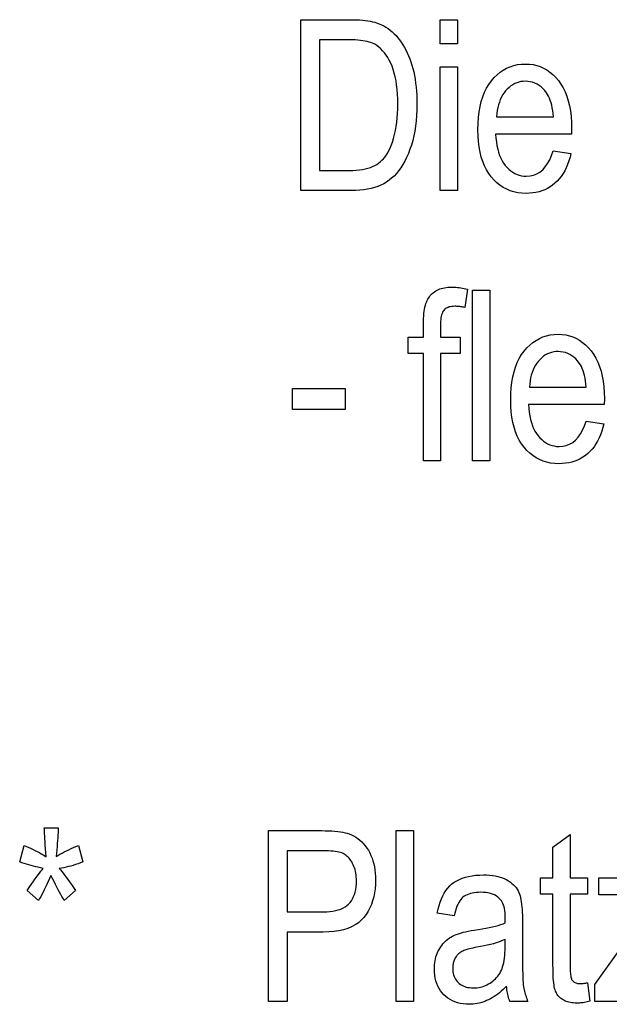
# Model space of a CAD drawing. Extents: x 81 to 402, y 18 to 270.
# Drawn here: x 187 to 199, y 33 to 54 of the extents above; entities that cross this region are included whole.
import ezdxf

# ---------------------------------------------------------------- set-up
doc = ezdxf.new("R2010")
doc.units = 0
doc.layers.get('0').update_dxf_attribs({"linetype": 'CONTINUOUS'})

msp = doc.modelspace()

# ---------------------------------------------------------------- linework, layer by layer
at = {"color": 7}
for points in [[(193.096, 50.115), (193.096, 53.615), (194.087, 53.615), (194.159, 53.614), (194.227, 53.612), (194.292, 53.609), (194.353, 53.604), (194.41, 53.598), (194.465, 53.591), (194.515, 53.583), (194.562, 53.573), (194.606, 53.562), (194.646, 53.55), (194.695, 53.532), (194.743, 53.511), (194.79, 53.488), (194.835, 53.461), (194.88, 53.432), (194.922, 53.4), (194.964, 53.365), (195.004, 53.328), (195.043, 53.288), (195.08, 53.245), (195.116, 53.199), (195.15, 53.151), (195.183, 53.101), (195.214, 53.048), (195.244, 52.994), (195.272, 52.936), (195.298, 52.877), (195.322, 52.815), (195.345, 52.751), (195.367, 52.685), (195.386, 52.616), (195.404, 52.545), (195.419, 52.471), (195.432, 52.394), (195.444, 52.316), (195.453, 52.234), (195.46, 52.15), (195.465, 52.064), (195.468, 51.975), (195.469, 51.884), (195.468, 51.767), (195.462, 51.653), (195.454, 51.543), (195.441, 51.437), (195.426, 51.334), (195.407, 51.235), (195.384, 51.14), (195.358, 51.048), (195.328, 50.96), (195.295, 50.875), (195.259, 50.795), (195.221, 50.719), (195.182, 50.648), (195.14, 50.582), (195.096, 50.521), (195.05, 50.465), (195.002, 50.413), (194.953, 50.367), (194.901, 50.325), (194.847, 50.288), (194.791, 50.255), (194.731, 50.225), (194.668, 50.199), (194.602, 50.177), (194.532, 50.158), (194.459, 50.142), (194.382, 50.13), (194.302, 50.121), (194.219, 50.116), (194.132, 50.115)], [(195.947, 53.12), (195.947, 53.615), (196.298, 53.615), (196.298, 53.12)], [(193.476, 50.528), (194.087, 50.528), (194.159, 50.529), (194.228, 50.532), (194.293, 50.538), (194.354, 50.547), (194.412, 50.558), (194.467, 50.571), (194.517, 50.587), (194.564, 50.605), (194.608, 50.625), (194.648, 50.648), (194.685, 50.674), (194.721, 50.702), (194.755, 50.734), (194.787, 50.768), (194.817, 50.805), (194.845, 50.846), (194.872, 50.889), (194.897, 50.935), (194.92, 50.984), (194.942, 51.036), (194.968, 51.109), (194.991, 51.184), (195.011, 51.262), (195.029, 51.343), (195.044, 51.427), (195.056, 51.514), (195.066, 51.603), (195.072, 51.695), (195.076, 51.791), (195.078, 51.888), (195.076, 51.993), (195.072, 52.092), (195.065, 52.187), (195.055, 52.278), (195.042, 52.364), (195.026, 52.445), (195.007, 52.522), (194.985, 52.594), (194.961, 52.662), (194.933, 52.725), (194.904, 52.784), (194.872, 52.839), (194.839, 52.89), (194.805, 52.936), (194.768, 52.979), (194.73, 53.018), (194.691, 53.053), (194.65, 53.083), (194.607, 53.11), (194.562, 53.132), (194.53, 53.145), (194.494, 53.157), (194.454, 53.168), (194.411, 53.177), (194.365, 53.184), (194.314, 53.19), (194.26, 53.195), (194.203, 53.199), (194.142, 53.201), (194.077, 53.202), (193.476, 53.202)], [(195.947, 50.115), (195.947, 52.65), (196.298, 52.65), (196.298, 50.115)], [(198.26, 50.931), (198.623, 50.876), (198.604, 50.797), (198.581, 50.722), (198.555, 50.651), (198.527, 50.583), (198.496, 50.52), (198.461, 50.461), (198.424, 50.406), (198.384, 50.354), (198.341, 50.307), (198.295, 50.264), (198.246, 50.225), (198.195, 50.189), (198.142, 50.158), (198.087, 50.132), (198.029, 50.109), (197.969, 50.09), (197.907, 50.076), (197.842, 50.066), (197.775, 50.059), (197.706, 50.057), (197.62, 50.061), (197.536, 50.071), (197.456, 50.087), (197.38, 50.111), (197.307, 50.141), (197.237, 50.178), (197.17, 50.222), (197.107, 50.272), (197.048, 50.329), (196.991, 50.393), (196.939, 50.463), (196.893, 50.539), (196.852, 50.621), (196.816, 50.709), (196.786, 50.802), (196.762, 50.902), (196.743, 51.008), (196.729, 51.12), (196.721, 51.237), (196.718, 51.361), (196.721, 51.489), (196.729, 51.611), (196.743, 51.727), (196.762, 51.836), (196.787, 51.939), (196.817, 52.037), (196.853, 52.127), (196.894, 52.212), (196.941, 52.29), (196.994, 52.362), (197.05, 52.428), (197.11, 52.487), (197.172, 52.538), (197.238, 52.583), (197.306, 52.621), (197.377, 52.652), (197.452, 52.676), (197.529, 52.694), (197.609, 52.704), (197.692, 52.707), (197.771, 52.704), (197.848, 52.694), (197.922, 52.677), (197.993, 52.653), (198.062, 52.623), (198.128, 52.585), (198.191, 52.541), (198.252, 52.49), (198.31, 52.433), (198.365, 52.368), (198.417, 52.297), (198.462, 52.221), (198.503, 52.138), (198.538, 52.049), (198.568, 51.954), (198.592, 51.852), (198.611, 51.745), (198.624, 51.632), (198.632, 51.512), (198.635, 51.387), (198.633, 51.272), (197.081, 51.272), (197.087, 51.189), (197.096, 51.11), (197.108, 51.035), (197.123, 50.964), (197.141, 50.898), (197.162, 50.835), (197.187, 50.777), (197.215, 50.723), (197.245, 50.673), (197.279, 50.628), (197.315, 50.587), (197.353, 50.55), (197.392, 50.517), (197.433, 50.489), (197.475, 50.465), (197.519, 50.445), (197.564, 50.43), (197.611, 50.419), (197.659, 50.413), (197.709, 50.411), (197.786, 50.416), (197.858, 50.431), (197.925, 50.457), (197.987, 50.494), (198.045, 50.541), (198.098, 50.598), (198.145, 50.666), (198.189, 50.744), (198.227, 50.832)], [(197.102, 51.626), (198.263, 51.626), (198.257, 51.69), (198.249, 51.751), (198.24, 51.808), (198.229, 51.863), (198.215, 51.914), (198.2, 51.961), (198.184, 52.005), (198.165, 52.046), (198.144, 52.084), (198.122, 52.118), (198.087, 52.163), (198.05, 52.203), (198.012, 52.238), (197.971, 52.269), (197.929, 52.295), (197.885, 52.316), (197.839, 52.333), (197.791, 52.345), (197.741, 52.352), (197.69, 52.354), (197.643, 52.352), (197.598, 52.346), (197.554, 52.336), (197.512, 52.322), (197.471, 52.305), (197.431, 52.283), (197.393, 52.257), (197.356, 52.228), (197.32, 52.194), (197.286, 52.157), (197.254, 52.116), (197.225, 52.073), (197.199, 52.027), (197.177, 51.978), (197.157, 51.926), (197.14, 51.871), (197.126, 51.814), (197.115, 51.754), (197.107, 51.691)], [(195.603, 44.578), (195.603, 46.779), (195.29, 46.779), (195.29, 47.114), (195.603, 47.114), (195.603, 47.383), (195.604, 47.442), (195.605, 47.497), (195.609, 47.549), (195.613, 47.598), (195.619, 47.644), (195.625, 47.688), (195.633, 47.728), (195.643, 47.765), (195.653, 47.8), (195.665, 47.831), (195.678, 47.86), (195.693, 47.888), (195.708, 47.914), (195.725, 47.939), (195.744, 47.963), (195.763, 47.985), (195.784, 48.005), (195.806, 48.025), (195.83, 48.043), (195.855, 48.059), (195.881, 48.074), (195.909, 48.087), (195.937, 48.099), (195.968, 48.109), (195.999, 48.118), (196.032, 48.125), (196.066, 48.131), (196.101, 48.135), (196.138, 48.137), (196.176, 48.138), (196.206, 48.137), (196.237, 48.136), (196.269, 48.134), (196.301, 48.131), (196.334, 48.127), (196.367, 48.122), (196.401, 48.117), (196.435, 48.11), (196.47, 48.103), (196.505, 48.095), (196.453, 47.72), (196.431, 47.724), (196.409, 47.729), (196.388, 47.732), (196.367, 47.735), (196.346, 47.738), (196.325, 47.74), (196.305, 47.742), (196.285, 47.743), (196.265, 47.744), (196.245, 47.744), (196.215, 47.743), (196.186, 47.741), (196.159, 47.736), (196.133, 47.731), (196.11, 47.723), (196.088, 47.714), (196.068, 47.703), (196.05, 47.691), (196.034, 47.677), (196.02, 47.661), (196.007, 47.644), (195.995, 47.623), (195.985, 47.599), (195.976, 47.572), (195.969, 47.542), (195.962, 47.509), (195.958, 47.473), (195.954, 47.434), (195.952, 47.392), (195.952, 47.348), (195.952, 47.114), (196.357, 47.114), (196.357, 46.779), (195.952, 46.779), (195.952, 44.578)], [(196.608, 44.578), (196.608, 48.078), (196.959, 48.078), (196.959, 44.578)], [(198.931, 45.395), (199.294, 45.34), (199.274, 45.26), (199.252, 45.185), (199.226, 45.114), (199.198, 45.047), (199.167, 44.984), (199.132, 44.924), (199.095, 44.869), (199.055, 44.818), (199.012, 44.771), (198.966, 44.727), (198.917, 44.688), (198.866, 44.653), (198.813, 44.622), (198.758, 44.595), (198.7, 44.572), (198.64, 44.554), (198.578, 44.539), (198.513, 44.529), (198.446, 44.523), (198.377, 44.521), (198.291, 44.524), (198.207, 44.534), (198.127, 44.551), (198.051, 44.574), (197.978, 44.605), (197.908, 44.642), (197.841, 44.685), (197.778, 44.735), (197.719, 44.792), (197.662, 44.856), (197.61, 44.926), (197.564, 45.002), (197.523, 45.084), (197.487, 45.172), (197.457, 45.266), (197.433, 45.366), (197.413, 45.471), (197.4, 45.583), (197.392, 45.701), (197.389, 45.824), (197.392, 45.953), (197.4, 46.074), (197.414, 46.19), (197.433, 46.3), (197.458, 46.403), (197.488, 46.5), (197.524, 46.591), (197.565, 46.675), (197.612, 46.754), (197.665, 46.826), (197.721, 46.891), (197.781, 46.95), (197.843, 47.002), (197.909, 47.047), (197.977, 47.085), (198.048, 47.116), (198.123, 47.14), (198.2, 47.157), (198.28, 47.167), (198.363, 47.171), (198.442, 47.167), (198.519, 47.157), (198.593, 47.14), (198.664, 47.117), (198.733, 47.086), (198.799, 47.049), (198.862, 47.005), (198.923, 46.954), (198.981, 46.896), (199.036, 46.832), (199.087, 46.761), (199.133, 46.684), (199.174, 46.601), (199.209, 46.512), (199.238, 46.417), (199.263, 46.316), (199.282, 46.209), (199.295, 46.095), (199.303, 45.976), (199.306, 45.851), (199.304, 45.736), (197.752, 45.736), (197.758, 45.653), (197.767, 45.573), (197.779, 45.498), (197.794, 45.428), (197.812, 45.361), (197.833, 45.299), (197.858, 45.241), (197.885, 45.187), (197.916, 45.137), (197.95, 45.091), (197.986, 45.05), (198.024, 45.013), (198.063, 44.981), (198.103, 44.952), (198.146, 44.928), (198.189, 44.909), (198.235, 44.894), (198.281, 44.883), (198.33, 44.876), (198.38, 44.874), (198.456, 44.879), (198.528, 44.895), (198.596, 44.921), (198.658, 44.957), (198.716, 45.004), (198.768, 45.061), (198.816, 45.129), (198.859, 45.207), (198.898, 45.296)], [(197.773, 46.089), (198.934, 46.089), (198.928, 46.154), (198.92, 46.214), (198.911, 46.272), (198.9, 46.326), (198.886, 46.377), (198.871, 46.425), (198.854, 46.469), (198.836, 46.51), (198.815, 46.547), (198.793, 46.581), (198.758, 46.626), (198.721, 46.666), (198.683, 46.702), (198.642, 46.732), (198.6, 46.758), (198.556, 46.78), (198.51, 46.796), (198.462, 46.808), (198.412, 46.815), (198.361, 46.818), (198.314, 46.816), (198.269, 46.81), (198.225, 46.8), (198.182, 46.786), (198.141, 46.768), (198.102, 46.747), (198.064, 46.721), (198.027, 46.691), (197.991, 46.658), (197.957, 46.621), (197.925, 46.58), (197.896, 46.536), (197.87, 46.49), (197.847, 46.441), (197.828, 46.389), (197.811, 46.335), (197.797, 46.278), (197.786, 46.218), (197.778, 46.155)], [(192.922, 45.629), (192.922, 46.061), (194.003, 46.061), (194.003, 45.629)], [(187.34, 36.363), (187.431, 36.702), (187.491, 36.676), (187.548, 36.65), (187.602, 36.625), (187.652, 36.601), (187.699, 36.577), (187.742, 36.554), (187.782, 36.532), (187.819, 36.511), (187.852, 36.49), (187.882, 36.47), (187.875, 36.555), (187.869, 36.635), (187.864, 36.708), (187.859, 36.776), (187.855, 36.839), (187.851, 36.895), (187.848, 36.946), (187.846, 36.991), (187.845, 37.031), (187.844, 37.065), (188.128, 37.065), (188.127, 37.018), (188.125, 36.968), (188.122, 36.915), (188.118, 36.86), (188.114, 36.802), (188.109, 36.742), (188.104, 36.678), (188.097, 36.612), (188.09, 36.544), (188.083, 36.473), (188.123, 36.497), (188.164, 36.521), (188.207, 36.544), (188.251, 36.568), (188.297, 36.591), (188.344, 36.614), (188.392, 36.636), (188.441, 36.658), (188.491, 36.68), (188.543, 36.702), (188.634, 36.363), (188.584, 36.343), (188.534, 36.325), (188.485, 36.309), (188.436, 36.293), (188.387, 36.279), (188.338, 36.267), (188.29, 36.255), (188.242, 36.245), (188.194, 36.237), (188.147, 36.229), (188.172, 36.202), (188.199, 36.171), (188.227, 36.135), (188.258, 36.096), (188.291, 36.053), (188.325, 36.006), (188.362, 35.955), (188.401, 35.9), (188.441, 35.841), (188.484, 35.778), (188.25, 35.575), (188.227, 35.613), (188.204, 35.654), (188.179, 35.697), (188.154, 35.744), (188.127, 35.794), (188.1, 35.847), (188.071, 35.903), (188.042, 35.962), (188.011, 36.023), (187.98, 36.088), (187.951, 36.023), (187.923, 35.96), (187.896, 35.901), (187.869, 35.845), (187.843, 35.792), (187.818, 35.742), (187.794, 35.695), (187.77, 35.652), (187.747, 35.612), (187.724, 35.575), (187.495, 35.778), (187.537, 35.842), (187.577, 35.901), (187.615, 35.957), (187.65, 36.008), (187.684, 36.055), (187.715, 36.099), (187.745, 36.137), (187.772, 36.172), (187.797, 36.203), (187.82, 36.229), (187.769, 36.241), (187.719, 36.254), (187.669, 36.266), (187.621, 36.279), (187.572, 36.292), (187.525, 36.306), (187.477, 36.32), (187.431, 36.334), (187.385, 36.348)], [(192.435, 33.505), (192.435, 37.005), (193.516, 37.005), (193.591, 37.004), (193.661, 37.002), (193.728, 36.999), (193.79, 36.994), (193.848, 36.988), (193.903, 36.981), (193.953, 36.972), (193.999, 36.962), (194.042, 36.951), (194.08, 36.938), (194.128, 36.919), (194.175, 36.896), (194.22, 36.87), (194.262, 36.841), (194.303, 36.809), (194.342, 36.774), (194.378, 36.735), (194.413, 36.694), (194.446, 36.649), (194.476, 36.602), (194.504, 36.551), (194.529, 36.499), (194.552, 36.444), (194.571, 36.387), (194.587, 36.328), (194.6, 36.266), (194.611, 36.202), (194.618, 36.136), (194.623, 36.068), (194.624, 35.998), (194.622, 35.905), (194.615, 35.815), (194.602, 35.73), (194.586, 35.647), (194.564, 35.568), (194.537, 35.493), (194.506, 35.421), (194.47, 35.353), (194.429, 35.288), (194.383, 35.226), (194.331, 35.17), (194.273, 35.119), (194.207, 35.074), (194.134, 35.035), (194.054, 35.003), (193.967, 34.976), (193.873, 34.955), (193.773, 34.94), (193.665, 34.931), (193.55, 34.928), (192.814, 34.928), (192.814, 33.505)], [(195.047, 33.505), (195.047, 37.005), (195.398, 37.005), (195.398, 33.505)], [(198.962, 33.889), (199.01, 33.51), (198.981, 33.503), (198.953, 33.496), (198.925, 33.49), (198.898, 33.485), (198.871, 33.481), (198.845, 33.478), (198.82, 33.475), (198.795, 33.473), (198.771, 33.472), (198.747, 33.472), (198.711, 33.472), (198.677, 33.475), (198.643, 33.478), (198.612, 33.483), (198.581, 33.49), (198.552, 33.498), (198.525, 33.507), (198.499, 33.518), (198.474, 33.531), (198.451, 33.544), (198.429, 33.56), (198.409, 33.576), (198.39, 33.593), (198.373, 33.611), (198.357, 33.631), (198.342, 33.651), (198.329, 33.673), (198.317, 33.695), (198.306, 33.719), (198.297, 33.744), (198.289, 33.772), (198.282, 33.804), (198.276, 33.842), (198.271, 33.885), (198.266, 33.933), (198.262, 33.986), (198.259, 34.044), (198.257, 34.107), (198.256, 34.175), (198.255, 34.248), (198.255, 35.706), (197.998, 35.706), (197.998, 36.041), (198.255, 36.041), (198.255, 36.668), (198.606, 36.926), (198.606, 36.041), (198.962, 36.041), (198.962, 35.706), (198.606, 35.706), (198.606, 34.224), (198.607, 34.184), (198.608, 34.147), (198.609, 34.114), (198.611, 34.083), (198.614, 34.055), (198.618, 34.03), (198.622, 34.008), (198.626, 33.988), (198.632, 33.972), (198.637, 33.959), (198.647, 33.942), (198.659, 33.928), (198.672, 33.915), (198.686, 33.904), (198.703, 33.894), (198.72, 33.887), (198.74, 33.88), (198.76, 33.876), (198.783, 33.874), (198.807, 33.873), (198.819, 33.873), (198.832, 33.873), (198.846, 33.874), (198.86, 33.875), (198.876, 33.877), (198.891, 33.879), (198.908, 33.881), (198.925, 33.883), (198.943, 33.886)], [(192.814, 35.341), (193.557, 35.341), (193.625, 35.343), (193.69, 35.347), (193.751, 35.355), (193.808, 35.366), (193.861, 35.381), (193.91, 35.398), (193.956, 35.419), (193.998, 35.443), (194.036, 35.47), (194.07, 35.5), (194.101, 35.533), (194.129, 35.57), (194.153, 35.61), (194.174, 35.653), (194.192, 35.699), (194.207, 35.748), (194.218, 35.801), (194.226, 35.857), (194.231, 35.916), (194.233, 35.978), (194.232, 36.019), (194.229, 36.059), (194.225, 36.098), (194.22, 36.135), (194.213, 36.171), (194.204, 36.206), (194.193, 36.24), (194.181, 36.273), (194.168, 36.304), (194.153, 36.334), (194.136, 36.363), (194.119, 36.39), (194.102, 36.415), (194.083, 36.438), (194.064, 36.459), (194.045, 36.478), (194.024, 36.496), (194.003, 36.511), (193.982, 36.525), (193.959, 36.537), (193.935, 36.548), (193.907, 36.557), (193.875, 36.565), (193.839, 36.572), (193.8, 36.578), (193.757, 36.583), (193.711, 36.587), (193.661, 36.59), (193.607, 36.592), (193.55, 36.592), (192.814, 36.592)], [(197.303, 33.818), (197.267, 33.782), (197.232, 33.748), (197.196, 33.716), (197.159, 33.685), (197.123, 33.657), (197.086, 33.63), (197.049, 33.605), (197.011, 33.582), (196.973, 33.56), (196.935, 33.541), (196.897, 33.523), (196.858, 33.507), (196.819, 33.493), (196.78, 33.481), (196.741, 33.471), (196.701, 33.463), (196.661, 33.456), (196.62, 33.452), (196.58, 33.449), (196.539, 33.448), (196.475, 33.45), (196.414, 33.456), (196.356, 33.465), (196.3, 33.479), (196.247, 33.497), (196.197, 33.518), (196.149, 33.544), (196.103, 33.573), (196.061, 33.606), (196.021, 33.644), (195.984, 33.684), (195.951, 33.727), (195.922, 33.773), (195.897, 33.822), (195.876, 33.873), (195.858, 33.927), (195.845, 33.984), (195.835, 34.044), (195.829, 34.106), (195.827, 34.171), (195.828, 34.215), (195.831, 34.257), (195.836, 34.298), (195.842, 34.339), (195.85, 34.378), (195.86, 34.417), (195.872, 34.454), (195.885, 34.491), (195.901, 34.526), (195.918, 34.56), (195.937, 34.594), (195.957, 34.625), (195.979, 34.655), (196.001, 34.684), (196.026, 34.711), (196.051, 34.737), (196.078, 34.761), (196.106, 34.784), (196.136, 34.806), (196.166, 34.825), (196.2, 34.844), (196.236, 34.862), (196.276, 34.878), (196.318, 34.894), (196.365, 34.908), (196.414, 34.922), (196.467, 34.934), (196.522, 34.946), (196.582, 34.957), (196.644, 34.966), (196.728, 34.979), (196.807, 34.992), (196.881, 35.006), (196.951, 35.02), (197.016, 35.034), (197.077, 35.049), (197.133, 35.065), (197.185, 35.081), (197.232, 35.097), (197.274, 35.114), (197.277, 35.224), (197.276, 35.275), (197.273, 35.322), (197.268, 35.366), (197.262, 35.407), (197.253, 35.445), (197.243, 35.48), (197.231, 35.512), (197.217, 35.541), (197.201, 35.567), (197.184, 35.589), (197.156, 35.618), (197.125, 35.644), (197.092, 35.667), (197.056, 35.687), (197.017, 35.704), (196.975, 35.718), (196.931, 35.728), (196.883, 35.736), (196.833, 35.741), (196.78, 35.742), (196.732, 35.741), (196.687, 35.738), (196.644, 35.733), (196.603, 35.726), (196.565, 35.717), (196.53, 35.706), (196.497, 35.692), (196.466, 35.677), (196.438, 35.66), (196.412, 35.641), (196.389, 35.619), (196.366, 35.593), (196.345, 35.564), (196.325, 35.531), (196.307, 35.495), (196.289, 35.455), (196.273, 35.411), (196.259, 35.364), (196.245, 35.314), (196.233, 35.26), (195.887, 35.317), (195.903, 35.397), (195.923, 35.472), (195.945, 35.542), (195.971, 35.608), (195.999, 35.67), (196.031, 35.727), (196.065, 35.78), (196.103, 35.828), (196.143, 35.872), (196.187, 35.912), (196.234, 35.947), (196.285, 35.979), (196.34, 36.007), (196.398, 36.031), (196.461, 36.051), (196.528, 36.068), (196.598, 36.081), (196.672, 36.09), (196.75, 36.096), (196.833, 36.098), (196.897, 36.097), (196.958, 36.093), (197.016, 36.087), (197.072, 36.078), (197.124, 36.067), (197.174, 36.054), (197.221, 36.038), (197.266, 36.019), (197.307, 35.998), (197.346, 35.975), (197.382, 35.95), (197.415, 35.923), (197.445, 35.896), (197.473, 35.867), (197.498, 35.837), (197.52, 35.806), (197.539, 35.774), (197.556, 35.741), (197.57, 35.706), (197.581, 35.671), (197.59, 35.633), (197.599, 35.591), (197.606, 35.547), (197.612, 35.499), (197.618, 35.447), (197.622, 35.393), (197.626, 35.335), (197.628, 35.273), (197.629, 35.209), (197.63, 35.14), (197.63, 34.568), (197.63, 34.452), (197.631, 34.345), (197.632, 34.247), (197.634, 34.157), (197.636, 34.077), (197.638, 34.006), (197.641, 33.943), (197.644, 33.89), (197.648, 33.845), (197.653, 33.809), (197.658, 33.778), (197.663, 33.747), (197.67, 33.716), (197.678, 33.686), (197.686, 33.655), (197.696, 33.625), (197.706, 33.595), (197.717, 33.565), (197.729, 33.535), (197.742, 33.505), (197.374, 33.505), (197.364, 33.532), (197.354, 33.56), (197.345, 33.588), (197.337, 33.618), (197.329, 33.649), (197.322, 33.681), (197.316, 33.713), (197.311, 33.747), (197.307, 33.782)], [(197.274, 34.778), (197.234, 34.759), (197.189, 34.741), (197.141, 34.723), (197.089, 34.706), (197.034, 34.689), (196.974, 34.673), (196.911, 34.658), (196.844, 34.643), (196.773, 34.629), (196.699, 34.615), (196.656, 34.608), (196.615, 34.6), (196.578, 34.591), (196.543, 34.583), (196.51, 34.574), (196.481, 34.566), (196.454, 34.557), (196.429, 34.547), (196.407, 34.538), (196.388, 34.528), (196.371, 34.518), (196.355, 34.507), (196.339, 34.495), (196.324, 34.482), (196.31, 34.469), (196.297, 34.455), (196.284, 34.44), (196.272, 34.424), (196.261, 34.407), (196.251, 34.39), (196.242, 34.371), (196.234, 34.353), (196.226, 34.333), (196.22, 34.314), (196.214, 34.293), (196.21, 34.272), (196.207, 34.251), (196.204, 34.229), (196.203, 34.206), (196.202, 34.183), (196.203, 34.148), (196.207, 34.113), (196.212, 34.081), (196.22, 34.05), (196.23, 34.02), (196.243, 33.992), (196.257, 33.965), (196.274, 33.939), (196.293, 33.916), (196.314, 33.893), (196.338, 33.872), (196.363, 33.854), (196.39, 33.838), (196.418, 33.824), (196.448, 33.812), (196.48, 33.802), (196.514, 33.794), (196.549, 33.789), (196.586, 33.786), (196.625, 33.784), (196.662, 33.785), (196.699, 33.788), (196.735, 33.793), (196.77, 33.8), (196.805, 33.809), (196.839, 33.82), (196.872, 33.832), (196.904, 33.847), (196.936, 33.864), (196.967, 33.882), (196.997, 33.903), (197.026, 33.924), (197.053, 33.947), (197.078, 33.971), (197.102, 33.997), (197.124, 34.023), (197.145, 34.052), (197.164, 34.081), (197.182, 34.112), (197.198, 34.144), (197.212, 34.178), (197.225, 34.215), (197.237, 34.255), (197.247, 34.298), (197.255, 34.345), (197.262, 34.394), (197.267, 34.446), (197.271, 34.501), (197.273, 34.559), (197.274, 34.62)]]:
    msp.add_lwpolyline(points, close=True, dxfattribs=at)
for points in [[(200.039, 35.692), (199.191, 35.692), (199.191, 36.041), (200.891, 36.041)], [(200.953, 33.505), (199.113, 33.505), (199.113, 33.854), (200.438, 35.706)]]:
    msp.add_lwpolyline(points, dxfattribs=at)

doc.saveas('drawing.dxf')
